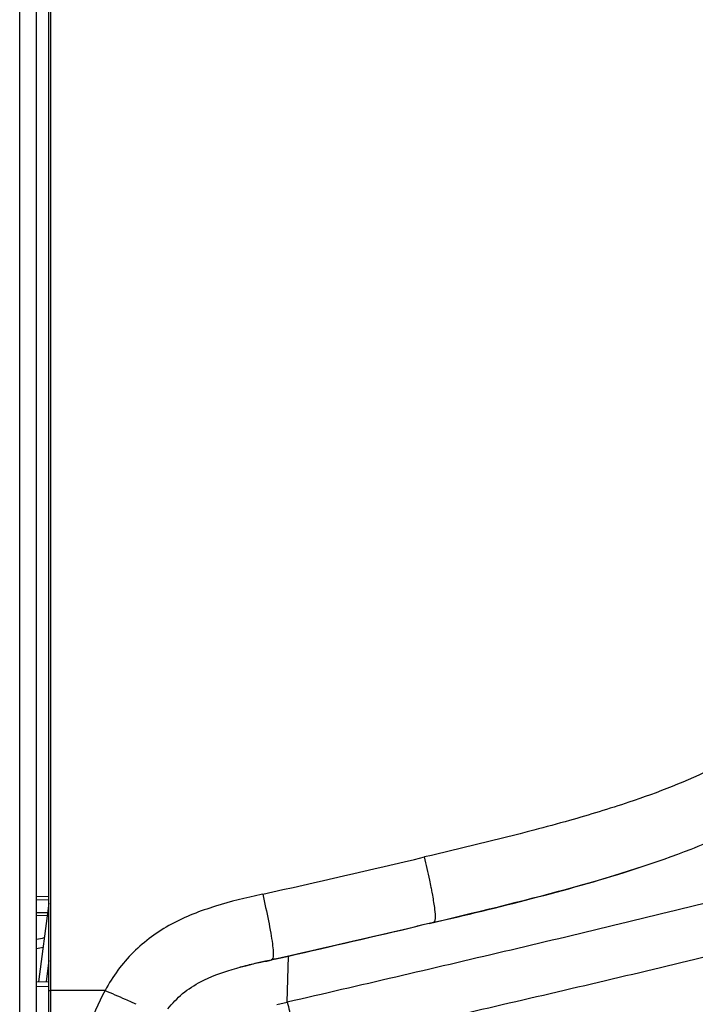
# Model space of a CAD drawing. Units: millimetres. Extents: x 0 to 594, y 0 to 420.
# Drawn here: x 297 to 315, y 273 to 299 of the extents above; entities that cross this region are included whole.
import ezdxf

# ---------------------------------------------------------------- set-up
doc = ezdxf.new("R2010")
doc.units = ezdxf.units.MM
doc.header["$LTSCALE"] = 32.67
doc.layers.get('0').update_dxf_attribs({"linetype": 'CONTINUOUS'})
doc.layers.add('SUPERFICI', color=7, linetype='CONTINUOUS')

msp = doc.modelspace()

# ---------------------------------------------------------------- linework, layer by layer
at = {"color": 7, "linetype": 'Continuous'}
for p, q in [((297.5095, 196.9954), (297.5095, 334.2454)), ((297.8345, 240.4599), (297.8345, 334.1386)), ((297.5095, 275.6881), (297.8345, 275.6937)), ((297.8345, 275.5122), (297.5629, 273.4172)), ((297.7911, 275.177), (297.5095, 275.182)), ((297.5095, 273.4163), (297.8345, 273.4219))]:
    msp.add_line(p, q, dxfattribs=at)
at = {"color": 9, "linetype": 'Continuous'}
for p, q in [((297.0595, 196.9954), (297.0595, 333.7954)), ((297.5095, 275.6008), (297.8468, 275.6066)), ((297.8007, 275.2517), (297.5095, 275.2568)), ((297.5095, 274.3023), (297.6825, 274.3394)), ((297.8345, 273.9839), (297.7615, 273.4207)), ((297.8893, 273.3234), (297.8893, 273.4685)), ((297.8899, 273.3234), (297.8899, 273.4685)), ((297.5095, 273.2928), (297.8326, 273.2984)), ((297.8893, 240.4849), (297.8893, 273.3234)), ((297.8899, 273.1879), (297.8899, 273.3234)), ((297.8345, 273.1879), (297.8893, 273.1879)), ((299.3363, 273.1879), (297.8893, 273.1879))]:
    msp.add_line(p, q, dxfattribs=at)
at = {"color": 7, "linetype": 'Continuous'}
msp.add_arc((186.0607, 794.6207), 531.8794, 282.095263, 282.117939, dxfattribs=at)
at = {"color": 9, "linetype": 'Continuous'}
msp.add_open_spline([(297.8899, 273.4685), (297.8878, 293.4935), (297.8909, 313.5185), (297.8916, 333.5436)], degree=3, dxfattribs=at)
at = {"layer": 'SUPERFICI', "color": 9, "linetype": 'Continuous'}
for p, q in [((303.5362, 275.7477), (303.4975, 275.74)), ((303.5362, 275.7477), (303.5193, 275.7444)), ((307.9691, 274.9685), (308.379, 275.0633)), ((308.0872, 274.9958), (308.379, 275.0636)), ((303.9069, 274.0303), (303.9305, 274.0357)), ((303.9069, 274.0303), (303.9305, 274.0357)), ((303.9305, 274.0357), (304.0667, 274.0666)), ((304.0667, 274.0666), (304.221, 274.1017)), ((304.1921, 272.8735), (304.221, 274.1017)), ((303.5656, 273.9535), (303.6435, 273.9705)), ((303.5656, 273.9535), (303.6435, 273.9705)), ((303.9099, 272.8085), (304.1921, 272.8735))]:
    msp.add_line(p, q, dxfattribs=at)
for centre, radius, start, end in [((161.9093, 900.7942), 640.8911, 282.7668583, 283.1623426), ((295.579, 273.4313), 12.6962, 10.77996, 11.33907), ((297.0188, 273.7068), 11.2303, 10.56271, 10.77315), ((140.972, 987.9844), 732.3105, 282.8807825, 283.1564932), ((332.895, 166.7924), 111.0108, 102.97555, 103.142338), ((314.6082, 227.0656), 48.1685, 102.83616, 102.98813), ((306.526, 259.8965), 14.3643, 102.86048, 104.51768), ((308.4138, 251.7472), 22.7293, 102.51832, 102.92762), ((309.7306, 245.8347), 28.7867, 102.36635, 102.52617), ((286.5401, 242.5077), 33.231, 65.79548, 66.02415)]:
    msp.add_arc(centre, radius, start, end, dxfattribs=at)
at = {"layer": 'SUPERFICI', "color": 7, "linetype": 'Continuous'}
msp.add_arc((186.0607, 794.6207), 533.7544, 282.739178, 283.21563, dxfattribs=at)
at = {"layer": 'SUPERFICI', "color": 9, "linetype": 'Continuous'}
for points, knots in [([(321.6151, 294.2381), (321.5878, 292.501), (321.4377, 289.9188), (320.8814, 286.5563), (320.2177, 284.1893), (319.1852, 282.037), (317.6131, 280.275), (315.5722, 279.0377), (314.0704, 278.4567), (313.29, 278.1961)], [0, 0, 0, 0, 0.2651748, 0.3936675, 0.5195956, 0.6393682, 0.7548228, 0.8744072, 1, 1, 1, 1]), ([(311.7125, 277.7123), (311.397, 277.6229), (310.114, 277.2773), (308.8216, 276.9677), (307.8472, 276.7401)], [0, 0, 0, 0, 0.2468366, 1, 1, 1, 1]), ([(308.0274, 275.9276), (308.0141, 275.9937), (307.9576, 276.2654), (307.8948, 276.5357), (307.8472, 276.7401)], [0, 0, 0, 0, 0.2433068, 1, 1, 1, 1]), ([(308.379, 275.0636), (309.2656, 275.2706), (311.034, 275.7028), (312.7875, 276.198), (313.6511, 276.4852)], [0, 0, 0, 0, 0.5001114, 1, 1, 1, 1]), ([(303.4975, 275.74), (303.0848, 275.6575), (302.268, 275.4521), (301.0793, 275.0037), (300.0453, 274.2474), (299.5351, 273.5593), (299.3363, 273.1879)], [0, 0, 0, 0, 0.249975, 0.4998961, 0.7497961, 1, 1, 1, 1]), ([(303.5362, 275.7477), (303.5889, 275.5127), (303.6657, 275.1686), (303.7492, 274.7274), (303.7924, 274.4526), (303.8159, 274.2393), (303.8172, 274.1074), (303.8048, 274.0224), (303.772, 274.0077), (303.7606, 274.0051)], [0, 0, 0, 0, 0.4031955, 0.5907758, 0.7510385, 0.8708747, 0.9450595, 0.9805402, 1, 1, 1, 1]), ([(315.8134, 275.6302), (314.8372, 275.3944), (312.895, 274.9078), (309.0197, 273.9949), (306.1206, 273.3182), (304.1921, 272.8734)], [0, 0, 0, 0, 0.2522354, 0.5029014, 1, 1, 1, 1]), ([(308.0858, 275.0019), (308.1361, 275.0137), (308.1458, 275.2019), (308.1158, 275.4262), (308.0816, 275.643), (308.0588, 275.7654)], [0, 0, 0, 0, 0.1992907, 0.5202934, 1, 1, 1, 1]), ([(316.1451, 274.2784), (314.1954, 273.7968), (310.3112, 272.8865), (306.4221, 271.999), (304.4898, 271.5629)], [0, 0, 0, 0, 0.5034563, 1, 1, 1, 1]), ([(299.3363, 273.1879), (299.1453, 272.8485), (298.8452, 272.1188), (298.6509, 270.9604), (298.5698, 269.7918), (298.6288, 269.0065), (298.5779, 268.6194)], [0, 0, 0, 0, 0.2495993, 0.4997082, 0.749781, 1, 1, 1, 1]), ([(300.0436, 272.8714), (299.9894, 272.8955), (299.7531, 273), (299.5159, 273.1028), (299.3331, 273.182)], [0, 0, 0, 0, 0.22914, 1, 1, 1, 1]), ([(304.1921, 272.8735), (304.2281, 272.7192), (304.3297, 272.2828), (304.4299, 271.8462), (304.49, 271.5629)], [0, 0, 0, 0, 0.353677, 1, 1, 1, 1])]:
    msp.add_open_spline(points, degree=3, knots=knots, dxfattribs=at)
at = {"layer": 'SUPERFICI', "color": 7, "linetype": 'Continuous'}
for points, knots in [([(314.9508, 276.9509), (315.2017, 277.0494), (317.4849, 277.9992), (320.5437, 280.3401), (322.4689, 285.1894), (323.0494, 289.4251), (323.1795, 291.4103)], [0, 0, 0, 0, 0.0423802, 0.3978583, 0.7533365, 1, 1, 1, 1]), ([(301.0116, 272.6927), (301.2394, 272.9925), (301.9222, 273.566), (303.0004, 273.8332), (303.7612, 274.0052)], [0, 0, 0, 0, 0.4258454, 1, 1, 1, 1])]:
    msp.add_open_spline(points, degree=3, knots=knots, dxfattribs=at)
at = {"layer": 'SUPERFICI', "color": 9, "linetype": 'Continuous'}
for points in [[(313.29, 278.1961), (312.7683, 278.0219), (312.2416, 277.8624), (311.7125, 277.7123)], [(303.6435, 273.9705), (303.6899, 273.9805), (303.7361, 273.9911), (303.7824, 274.0018)]]:
    msp.add_open_spline(points, degree=3, dxfattribs=at)
at = {"layer": 'SUPERFICI', "color": 7, "linetype": 'Continuous'}
msp.add_open_spline([(308.0858, 275.0019), (310.8239, 275.6449), (313.0972, 276.2236), (314.9508, 276.9509)], degree=3, dxfattribs=at)

doc.saveas('drawing.dxf')
